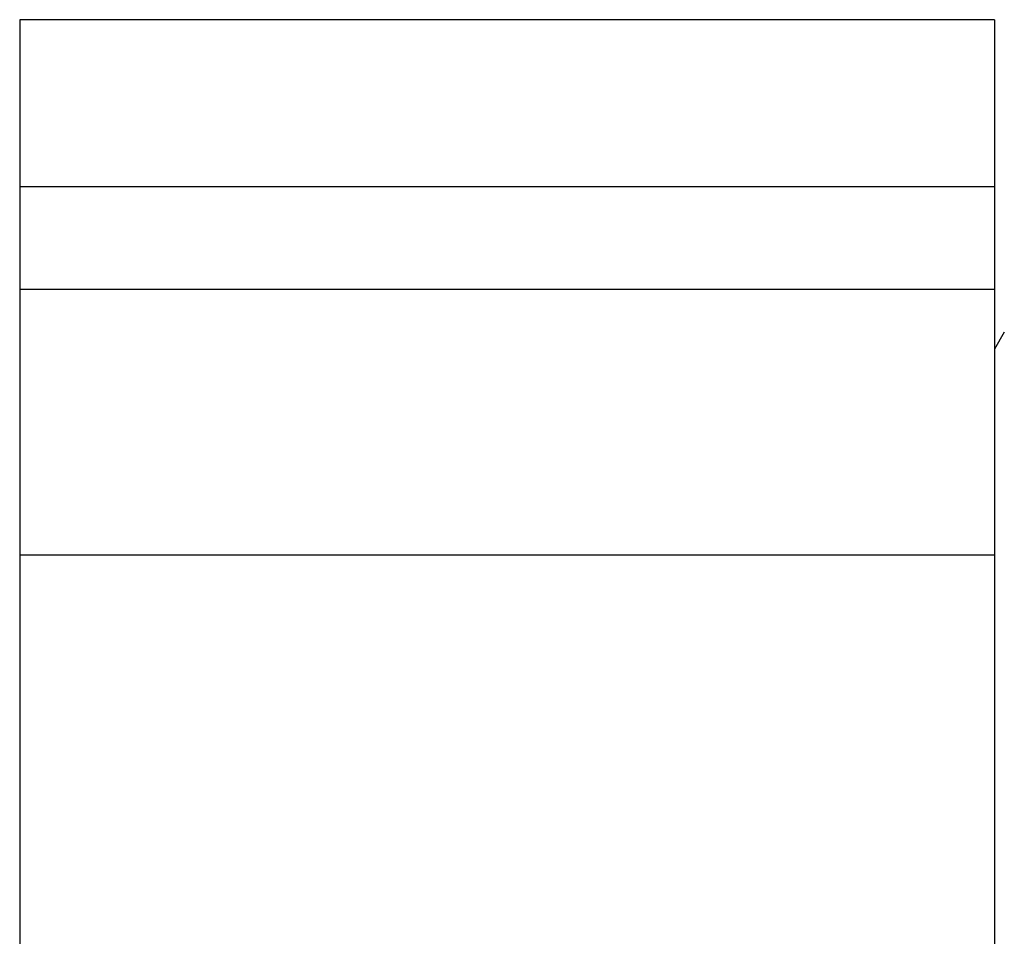
# Model space of a CAD drawing. Extents: x 302 to 536, y 33 to 282.
# Drawn here: x 348 to 349, y 152 to 153 of the extents above; entities that cross this region are included whole.
import ezdxf

# ---------------------------------------------------------------- set-up
doc = ezdxf.new("R2010")
doc.units = 0
for name, color, linetype in [('AL-USBUA-004', 7, 'CONTINUOUS'), ('DEFAULT', 7, 'CONTINUOUS'), ('USBカバー', 7, 'CONTINUOUS')]:
    doc.layers.add(name, color=color, linetype=linetype)

# ---------------------------------------------------------------- blocks, each defined once
blk = doc.blocks.new('SE3')
at = {"layer": 'AL-USBUA-004', "color": 7, "linetype": 'CONTINUOUS'}
blk.add_line((26.8701, 100.2398), (26.86, 100.2223), dxfattribs=at)
at = {"layer": 'USBカバー', "color": 7, "linetype": 'CONTINUOUS'}
for p, q in [((25.86, 100.5602), (25.86, 100.3888)), ((26.86, 100.5602), (25.86, 100.5602)), ((26.86, 100.5602), (26.86, 100.3888)), ((25.86, 100.3888), (25.86, 100.2836)), ((26.86, 100.3888), (25.86, 100.3888)), ((26.86, 100.3888), (26.86, 100.2836)), ((25.86, 100.2836), (25.86, 100.0109)), ((26.86, 100.2836), (25.86, 100.2836)), ((26.86, 100.2836), (26.86, 100.0109)), ((25.86, 100.0109), (25.86, 99.572)), ((26.86, 100.0109), (25.86, 100.0109)), ((26.86, 100.0109), (26.86, 99.572))]:
    blk.add_line(p, q, dxfattribs=at)

msp = doc.modelspace()

# ---------------------------------------------------------------- block references
at = {"layer": 'DEFAULT', "color": 7}
msp.add_blockref('SE3', (322.6027, 52.1621), dxfattribs=at)

doc.saveas('drawing.dxf')
